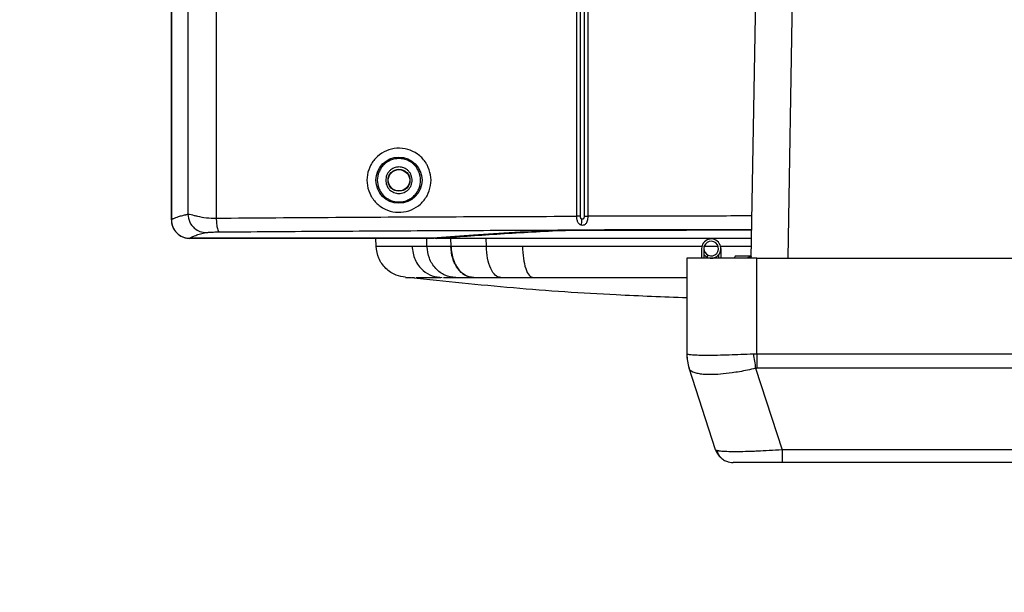
# Model space of a CAD drawing. Units: inches. Extents: x 0.4 to 10.6, y 0.4 to 8.1.
# Drawn here: x 7 to 7.4, y 5.2 to 5.5 of the extents above; entities that cross this region are included whole.
import ezdxf

# ---------------------------------------------------------------- set-up
doc = ezdxf.new("R2010")
doc.units = ezdxf.units.IN
doc.header["$MEASUREMENT"] = 0
doc.styles.add('SLDTEXTSTYLE0', font='TXT', dxfattribs={"width": 0.75})
doc.dimstyles.new('SLDDIMSTYLE2', dxfattribs={"dimtxt": 0.125, "dimasz": 0.13, "dimexe": 0, "dimexo": 0.0625, "dimgap": 0.03125, "dimtad": 0, "dimtih": 1, "dimtoh": 1, "dimdec": 1, "dimlfac": 20, "dimrnd": 1e-09, "dimzin": 12, "dimdsep": 46, "dimtxsty": 'SLDTEXTSTYLE0', "dimsah": 1, "dimcen": 0.09, "dimadec": 0, "dimazin": 3, "dimtfac": 1, "dimtdec": 1, "dimtmove": 0, "dimatfit": 0, "dimfxl": 0, "dimfrac": 2, "dimtolj": 1, "dimtzin": 12, "dimarcsym": 0})
doc.dimstyles.new('SLDDIMSTYLE3', dxfattribs={"dimtxt": 0.125, "dimasz": 0.13, "dimexe": 0, "dimexo": 0.0625, "dimgap": 0.03125, "dimtad": 0, "dimtih": 1, "dimtoh": 1, "dimdec": 1, "dimlfac": 20, "dimrnd": 1e-09, "dimzin": 4, "dimdsep": 46, "dimtxsty": 'SLDTEXTSTYLE0', "dimsah": 1, "dimcen": 0.09, "dimadec": 0, "dimazin": 1, "dimtfac": 1, "dimtdec": 1, "dimtmove": 0, "dimatfit": 0, "dimfxl": 0, "dimfrac": 2, "dimtolj": 1, "dimtzin": 12, "dimarcsym": 0})

# ---------------------------------------------------------------- blocks, each defined once
blk = doc.blocks.new('_D_3')
at = {"color": 7, "linetype": 'Continuous', "lineweight": 18}
for p, q in [((6.654981483681425, 6.015205321951026), (6.654981483681425, 6.265205321951026)), ((7.009253362398548, 6.015205321951026), (6.529981483681425, 6.015205321951026)), ((7.009253362398548, 5.523079337699057), (6.529981483681425, 5.523079337699057)), ((6.654981483681425, 5.523079337699057), (6.654981483681425, 5.273079337699057))]:
    blk.add_line(p, q, dxfattribs=at)
for points in [[(6.654981483681425, 6.015205321951026), (6.674981483681425, 6.145205321951026), (6.634981483681425, 6.145205321951026)], [(6.654981483681425, 5.523079337699057), (6.634981483681425, 5.393079337699057), (6.674981483681425, 5.393079337699057)]]:
    blk.add_solid(points, dxfattribs=at)
at = {"color": 7, "linetype": 'Continuous', "lineweight": 18, "insert": (6.539530099052342, 5.831057058063211), "char_height": 0.125, "attachment_point": 1, "style": 'SLDTEXTSTYLE0'}
blk.add_mtext('9.8', dxfattribs=at)
blk = doc.blocks.new('_D_4')
at = {"color": 7, "linetype": 'Continuous', "lineweight": 18}
for p, q in [((6.153792202331328, 6.044732881006144), (6.153792202331328, 6.294732881006144)), ((6.960040763973351, 6.044732881006144), (6.028792202331328, 6.044732881006144)), ((6.960040763973351, 5.493551778643939), (6.028792202331328, 5.493551778643939)), ((6.153792202331328, 5.493551778643939), (6.153792202331328, 5.243551778643939))]:
    blk.add_line(p, q, dxfattribs=at)
for points in [[(6.153792202331328, 6.044732881006144), (6.173792202331327, 6.174732881006144), (6.133792202331328, 6.174732881006144)], [(6.153792202331328, 5.493551778643939), (6.133792202331328, 5.363551778643939), (6.173792202331327, 5.363551778643939)]]:
    blk.add_solid(points, dxfattribs=at)
at = {"color": 7, "linetype": 'Continuous', "lineweight": 18, "insert": (5.992160252850734, 5.831057058063211), "char_height": 0.125, "attachment_point": 1, "style": 'SLDTEXTSTYLE0'}
blk.add_mtext('11.0', dxfattribs=at)

msp = doc.modelspace()

# ---------------------------------------------------------------- linework, layer by layer
at = {"color": 7, "linetype": 'Continuous', "lineweight": 25}
for p, q in [((7.025788836233978, 5.402876942732505), (7.025788836233977, 5.898954796452388)), ((7.025825264552423, 5.898928612601138), (7.025825264552426, 5.40290626253835)), ((7.025825969821922, 5.89891891731912), (7.02582596982929, 5.40291282187227)), ((7.045012594930352, 5.898172621400025), (7.045012594930346, 5.403659117785656)), ((7.199318657502884, 5.404463947118333), (7.199318600895418, 5.89736779222168)), ((7.200919104061976, 5.404463947118333), (7.200919104062057, 5.89736779222168)), ((7.202486261096012, 5.89735531190731), (7.202486283299318, 5.404476427527782)), ((7.204036994538289, 5.897355311818924), (7.204037057312165, 5.404476427527782)), ((7.032906186658002, 5.896494131766167), (7.032906186657987, 5.405337607419514)), ((7.274063631894151, 5.386494692029767), (7.28066304539995, 5.764574838562491)), ((7.138384706966008, 5.395010357781719), (7.033658420804394, 5.395010357781719)), ((7.136787751114434, 5.395044505374414), (7.033695107845733, 5.39504450537448)), ((7.113468951002833, 5.391650571223649), (7.113380971895533, 5.395010357781719)), ((7.139153250828337, 5.395010357781719), (7.138729214840025, 5.395010357781719)), ((7.274212273392828, 5.395010357785695), (7.139153250680772, 5.395010357781719)), ((7.128772147168248, 5.391650595295501), (7.135219835224327, 5.391650499799437)), ((7.145516600967988, 5.391650566004161), (7.14541272603474, 5.39165057710761)), ((7.160635325833883, 5.391650499799433), (7.176111934894166, 5.391650595289595)), ((7.252757299406417, 5.390619692029767), (7.252757299406417, 5.386494692029773)), ((7.253757299406417, 5.390619692029767), (7.253757299406417, 5.386494692029767)), ((7.255138999076736, 5.38688117240824), (7.255561617338477, 5.387787480195277)), ((7.260007299406417, 5.387927109626199), (7.260007299406417, 5.386494692029767)), ((7.261007299406417, 5.39061969202977), (7.261007299406417, 5.386494692029767)), ((7.267189673882078, 5.387400203840791), (7.266755875924223, 5.386494692029766)), ((7.274079437661606, 5.387400203840794), (7.267189673882078, 5.387400203840791)), ((7.274079437661606, 5.387400203840794), (7.2721013907781, 5.386494692029767)), ((7.246458086807991, 5.386494692029767), (7.246458086807991, 5.345518007784187)), ((7.276379346650511, 5.386494692029767), (7.246458086807991, 5.386494692029767)), ((7.276379346650511, 5.345518007784187), (7.276379346650511, 5.386494692029767)), ((7.276379346650511, 5.386494692029767), (8.082284858461536, 5.386494692029766)), ((7.128151055912703, 5.378231741345637), (7.128245747908936, 5.378225454103347)), ((7.142285752276263, 5.378231742338806), (7.147539246987662, 5.378231742338806)), ((7.155256951900654, 5.378231742338806), (7.155224039051442, 5.378231742338806)), ((7.166799104166599, 5.378231742338806), (7.180638234257348, 5.378231742338807)), ((7.246492289562269, 5.345481995986849), (7.246458086807991, 5.345518007784187)), ((7.276379346650511, 5.345518007784187), (7.274949098711257, 5.345481995986845)), ((8.082284858461536, 5.345518007784186), (7.276379346650511, 5.345518007784187)), ((7.276379346650511, 5.345518007784187), (7.276379346650511, 5.339434996083893)), ((7.258761585555954, 5.304533928294531), (7.247433242153883, 5.339398984286555)), ((7.275890051302871, 5.339398984286552), (7.276379346650511, 5.339434996083893)), ((7.275890051302871, 5.339398984286552), (7.287218394704942, 5.304533928294531)), ((8.082284858461536, 5.339434996083891), (7.276379346650511, 5.339434996083893)), ((8.071445810407104, 5.304533928294529), (7.287218394704942, 5.304533928294531)), ((7.287218394704942, 5.304533928294531), (7.287218394704942, 5.299093117226617)), ((8.071445810407104, 5.299093117226616), (7.287218394704942, 5.299093117226617))]:
    msp.add_line(p, q, dxfattribs=at)
at = {"color": 1, "linetype": 'Continuous', "lineweight": 25}
for p, q in [((7.289809264888739, 5.386494692029767), (7.296427933281055, 5.765677950272146)), ((7.025825264552426, 5.402914290958607), (7.025788836233978, 5.402876942732506)), ((7.135219835224327, 5.391650499799437), (7.135141226420398, 5.395010357781719)), ((7.145516600848129, 5.391650572479556), (7.145454390399658, 5.395010357781719)), ((7.160635325833785, 5.391650499799433), (7.160595777640693, 5.395010357781719)), ((7.25364409319042, 5.391650578529751), (7.259831912897631, 5.391650578529751)), ((7.260798889029737, 5.391650578529751), (7.274153628227771, 5.391650578529751))]:
    msp.add_line(p, q, dxfattribs=at)
at = {"color": 7, "linetype": 'Continuous', "lineweight": 25, "flags": 128}
msp.add_lwpolyline([(7.255138999076736, 5.386881172408247), (7.254065008424183, 5.387606637678879), (7.253757299406417, 5.387927109626203)], dxfattribs=at)
at = {"color": 7, "linetype": 'Continuous', "lineweight": 25}
for radius in [0.009870875726830874, 0.004691238143470288, 0.004586926122372326]:
    msp.add_circle((7.123229781613253, 5.419866936832901), radius, dxfattribs=at)
for centre, radius, start, end in [((7.256882299406417, 5.390619692029767), 0.00412500000000071, 244.9999999999899, 180), ((7.256882299406417, 5.390619692029767), 0.003125000000000525, 245.0000000000056, 180), ((7.256882299406417, 5.39061969202977), 0.003125000000000711, 179.9999999999511, 244.999999999978), ((7.26614312617807, 5.345518007784187), 0.01968503937007959, 180, 197.999999999998), ((7.26573631115332, 5.345344481937093), 0.01924451290915703, 179.5905824309045, 197.9956678411423), ((7.669796634581285, 5.403444830513219), 0.3990792737902638, 188.3512586773915, 189.2349915900988), ((7.266250219542529, 5.306967132974648), 0.007874015748031558, 197.9999999999983, 228.8147227590758), ((7.266250219542529, 5.306967132974648), 0.007874015748031482, 248.891158596159, 270.0000000000008)]:
    msp.add_arc(centre, radius, start, end, dxfattribs=at)
for points, knots in [([(7.135262336850064, 5.426440351716917), (7.135864599997136, 5.425027478711679), (7.137069190384856, 5.422201582341544), (7.136983093206648, 5.417502751551302), (7.135465895726085, 5.413123830743669), (7.1325684119521, 5.409478360589802), (7.128630532686469, 5.406981267669124), (7.124062344626322, 5.405916214159202), (7.119371249769463, 5.406432107124376), (7.115105189908479, 5.408488732459491), (7.112516057367359, 5.411111378857187), (7.110637401823642, 5.414145927570208), (7.10945273212091, 5.41755426931194), (7.109457817815083, 5.422195047924214), (7.110979804726742, 5.426575778135902), (7.113851010989032, 5.430218333570714), (7.117777518937726, 5.432731591969777), (7.122347661832522, 5.433815674737491), (7.127053344897337, 5.433314804216251), (7.131316802103365, 5.431260256496435), (7.133951549281199, 5.428655080496621), (7.135002560800856, 5.426879273710171), (7.135262336850064, 5.426440351716917)], [0, 0, 0, 0, 0.05300692727595544, 0.1060194956134134, 0.1589325848552169, 0.2119833441597328, 0.2654192066068548, 0.3193659854237232, 0.3737599697411335, 0.4283273784836589, 0.4826648644535204, 0.4999769526401321, 0.5528502698100503, 0.6057326694116882, 0.6584543463373576, 0.7113963412196483, 0.7649053548846166, 0.819040367344212, 0.8735617681822214, 0.9280723743057084, 0.9822218176657579, 1, 1, 1, 1]), ([(7.13251085983904, 5.419866936025813), (7.132378489227079, 5.421074308275503), (7.132177636945777, 5.422906312125426), (7.130986607552866, 5.425065788770921), (7.129448889957812, 5.42694162931579), (7.126870947459442, 5.428663613279504), (7.123229782422536, 5.429394027375918), (7.119588617261544, 5.428663613898106), (7.117010674470627, 5.426941630372367), (7.115472956556916, 5.425065790088736), (7.11428192679718, 5.422906313645579), (7.114081074204702, 5.421074309829784), (7.113948703387662, 5.419866937602586)], [0, 0, 0, 0, 0.1239385058620296, 0.1880578421040972, 0.2517517934103292, 0.3739225201195291, 0.5000000000012079, 0.6260774798828911, 0.7482482065917155, 0.8119421578973494, 0.8760614941387412, 1, 1, 1, 1]), ([(7.128904672145536, 5.419866936604554), (7.128828453081298, 5.420580522063763), (7.128710782889256, 5.421682185261322), (7.128004262969952, 5.42300509529079), (7.127271050148274, 5.42390671620139), (7.126367991038861, 5.424644936234248), (7.125045510749664, 5.425329114241229), (7.123229783767359, 5.425679564572889), (7.121414402079503, 5.425329183181698), (7.120091883019663, 5.424645131942966), (7.119189008876778, 5.423907212823359), (7.118455494059058, 5.423005406164546), (7.117748828795053, 5.42168253530791), (7.117631114328217, 5.420580521019019), (7.117554891081166, 5.419866937466758)], [0, 0, 0, 0, 0.1197214728854225, 0.1848310373107728, 0.2499999732666497, 0.315109564412783, 0.3802785271174497, 0.5000000000028888, 0.6197214728875555, 0.6848310373162777, 0.7499999732663817, 0.8151095644119087, 0.8802785271153509, 1, 1, 1, 1]), ([(7.113948703387662, 5.419866937602586), (7.114072679841001, 5.41869949566853), (7.11426339499186, 5.416903599281957), (7.11542072296783, 5.414742184120046), (7.116618555206268, 5.413257351458525), (7.118105446258058, 5.412051806181778), (7.120266230437307, 5.410930702387665), (7.123229780805829, 5.410361689329275), (7.126193331271026, 5.410930701884187), (7.128354115640758, 5.4120518053112), (7.129841006897385, 5.413257350335338), (7.131038839388112, 5.414742182793356), (7.132196167731332, 5.416903597758641), (7.132386883187337, 5.418699494112819), (7.13251085983904, 5.419866936025813)], [0, 0, 0, 0, 0.1197284222110608, 0.1841803301275663, 0.2499999999991503, 0.3158196698707346, 0.3802715777872396, 0.4999999999982919, 0.6197284222098162, 0.6841803301268844, 0.7499999999991515, 0.8158196698714201, 0.8802715777884743, 0.9999999999999999, 0.9999999999999999, 0.9999999999999999, 0.9999999999999999]), ([(7.117554891081165, 5.419866937466758), (7.117636163602564, 5.419128891028354), (7.117759328455413, 5.418010414827357), (7.118484502047063, 5.416688289308533), (7.119426704243951, 5.415542589302577), (7.121003131578595, 5.414488002933557), (7.12322978144034, 5.414041739519359), (7.125456429768952, 5.414488001703323), (7.127032573913383, 5.415542399305061), (7.127974866041956, 5.416687999231172), (7.128700190653331, 5.41801007766223), (7.128823396912451, 5.41912889111341), (7.128904672145536, 5.419866936604554)], [0, 0, 0, 0, 0.1239352725502049, 0.1878183344549415, 0.2517582774807399, 0.3739258169207173, 0.500000007782536, 0.6260741986443445, 0.7482417380849241, 0.812124792210859, 0.8760647274485537, 1, 1, 1, 1]), ([(7.02582596982929, 5.40291282187227), (7.025939721796422, 5.403004646137421), (7.026160410730066, 5.403182793378912), (7.026610819916641, 5.403441537404109), (7.02711483533608, 5.403683617880776), (7.027813303792671, 5.403970426765793), (7.028678837613036, 5.404269814974616), (7.029706201561964, 5.404572915581843), (7.030599161440628, 5.404809533247756), (7.031345653236906, 5.404991698478409), (7.031926959242612, 5.405125782013092), (7.032343023752632, 5.405218064181305), (7.032658856261492, 5.405286230443195), (7.032836318686307, 5.405323094018654), (7.032906186659687, 5.405337607419514)], [0, 0, 0, 0, 0.1130655756620694, 0.2193572731438825, 0.3188750740372813, 0.4116189611271297, 0.5734419153727713, 0.6888130040936317, 0.7864729895924033, 0.8664217560491112, 0.9147603401452501, 0.9531362504569902, 0.9815494733095276, 1, 1, 1, 1]), ([(7.032906186660693, 5.405337607419514), (7.033058055293409, 5.404187042930515), (7.03336179200967, 5.401885918113051), (7.035443247269427, 5.399304431393999), (7.037998196435116, 5.397756613849233), (7.039784229152004, 5.397564523766782), (7.040677246745339, 5.397468478592742)], [0, 0, 0, 0, 0.2796221523613185, 0.5592432935867068, 0.7796213420472232, 0.9999999999999999, 0.9999999999999999, 0.9999999999999999, 0.9999999999999999]), ([(7.032906186657987, 5.405337607419514), (7.033277422611731, 5.405320833921915), (7.033844788333263, 5.40529519872287), (7.035462831165944, 5.404859870754002), (7.037470299588858, 5.404356123594792), (7.040574982821179, 5.403719484841058), (7.043565200512685, 5.403678807415312), (7.045012594930015, 5.403659117785656)], [0, 0, 0, 0, 0.2438044269706416, 0.3726101236323626, 0.5028857125051748, 0.7593752299241676, 1, 1, 1, 1]), ([(7.045012594930346, 5.403659117785656), (7.062039100494121, 5.403782526164864), (7.096051793709905, 5.404029050698424), (7.147564799384996, 5.404297514568852), (7.182081026979944, 5.404408513515907), (7.199318657502884, 5.404463947118333)], [0, 0, 0, 0, 0.3341242307077123, 0.6674572719842136, 1, 1, 1, 1]), ([(7.045012594930379, 5.403659120750222), (7.045042132100256, 5.402811398457238), (7.045101206343991, 5.401115956627049), (7.045446479881989, 5.399197849591681), (7.045864694078509, 5.398022428400845), (7.046155600412787, 5.39784561381872), (7.046301053761087, 5.397757206417545)], [0, 0, 0, 0, 0.2796357665507023, 0.5592706240596219, 0.7796350375656702, 1, 1, 1, 1]), ([(7.201344633869748, 5.400617188728569), (7.201224741775001, 5.40065629920097), (7.200970965331095, 5.40073908461419), (7.200473638285264, 5.401056467228901), (7.199905394698781, 5.401724947364069), (7.199421700734245, 5.402922857856355), (7.199354907747, 5.403921815060921), (7.199318659250458, 5.404463948273845)], [0, 0, 0, 0, 0.07926114451343806, 0.1677726245166749, 0.384114015468506, 0.6657592076391329, 0.9999999999999999, 0.9999999999999999, 0.9999999999999999, 0.9999999999999999]), ([(7.201565636043961, 5.403185113202979), (7.201522732503794, 5.403199076696652), (7.201436307811105, 5.40322720469366), (7.201276453367742, 5.403334574623633), (7.201094910175399, 5.403563274558379), (7.200948739564405, 5.403963942397618), (7.20092969029353, 5.404285338394157), (7.20091910406228, 5.404463947452979)], [0, 0, 0, 0, 0.08783399522237344, 0.1769323933408202, 0.3732125106676237, 0.6516760483733803, 1, 1, 1, 1]), ([(7.204037059544778, 5.404476427527783), (7.20402449619842, 5.404111450430045), (7.204000373406604, 5.403410660505568), (7.203803875332957, 5.40247099346985), (7.20351661203375, 5.401726772011904), (7.203155786373441, 5.401185486429534), (7.202743901998092, 5.400821710547076), (7.202293732619046, 5.400612194572928), (7.201810128642628, 5.400532541592957), (7.201499649863462, 5.400589000098737), (7.201344633869748, 5.400617188728569)], [0, 0, 0, 0, 0.1894558795937381, 0.3637728843121955, 0.514748690812505, 0.6413497180125881, 0.7469402764301034, 0.8370266230785945, 0.918630574237138, 1, 1, 1, 1]), ([(7.202486283299318, 5.404476427527782), (7.202471902967043, 5.404246226902718), (7.202452027303501, 5.403928056913068), (7.202304746971709, 5.403565235285317), (7.202178951326474, 5.403381410907393), (7.202032894710634, 5.403254677020444), (7.201879710261466, 5.403184850414545), (7.201719436712503, 5.403157352263512), (7.201616857931594, 5.403175867679305), (7.201565636043961, 5.403185113202979)], [0, 0, 0, 0, 0.3713725356311459, 0.5132896393535944, 0.6402181600927281, 0.7385185609940159, 0.8314899484661359, 0.9158558636776136, 0.9999999999999999, 0.9999999999999999, 0.9999999999999999, 0.9999999999999999]), ([(7.025788836674025, 5.402876942732569), (7.025820785330225, 5.402341285828521), (7.025883864839964, 5.401283683446664), (7.026521667254, 5.399314773618524), (7.027951886862092, 5.397174505315525), (7.03009223858638, 5.395744019268975), (7.032061055791954, 5.395105321332873), (7.03312101779988, 5.395042306463792), (7.033658420804394, 5.395010357790426)], [0, 0, 0, 0, 0.1302681591140875, 0.2572017915152987, 0.4999864904080672, 0.7422331438767459, 0.8693116527677891, 0.9999999999999999, 0.9999999999999999, 0.9999999999999999, 0.9999999999999999]), ([(7.02582596952093, 5.402912821563215), (7.025944245554922, 5.401881941665707), (7.026180861690732, 5.399819623463133), (7.028000728238864, 5.397218097246835), (7.030602500759561, 5.395399166657455), (7.032664472726766, 5.395162698977123), (7.033695107845733, 5.395044505374238)], [0, 0, 0, 0, 0.2499519380579849, 0.5000392702117417, 0.7501047082986734, 1, 1, 1, 1]), ([(7.033695107845733, 5.39504450537448), (7.033979635003622, 5.395252617635741), (7.034548745607224, 5.395668883328977), (7.036110391207697, 5.396284919324652), (7.038095371303982, 5.396885268819549), (7.039827368148127, 5.397276502831309), (7.040677246745339, 5.397468478592824)], [0, 0, 0, 0, 0.2563918420689184, 0.5128344059708856, 0.7609512897999793, 1, 1, 1, 1]), ([(7.040677246745339, 5.397468478592824), (7.040777071128264, 5.397486811132682), (7.040978207451041, 5.397523749399126), (7.041338658133459, 5.397580758497418), (7.041896371937098, 5.397634657464316), (7.042719573242696, 5.397681410201544), (7.043736580377583, 5.39771771015937), (7.044946200108802, 5.397744320188767), (7.045855536335322, 5.397752969101736), (7.046301053011087, 5.397757206516724)], [0, 0, 0, 0, 0.1495318129198065, 0.3012919099252056, 0.4675189299578627, 0.6061411843499372, 0.737553445073231, 0.8714179493713602, 1, 1, 1, 1]), ([(7.137726877958134, 5.395066029965211), (7.137680247948051, 5.39506296880698), (7.137586718535873, 5.395056828805521), (7.137356597384177, 5.395050030780253), (7.137086240642436, 5.395045315938408), (7.136887438854641, 5.39504477608171), (7.136787751114434, 5.395044505374414)], [0, 0, 0, 0, 0.2492283206876367, 0.4998964892120015, 0.7492266572991307, 0.9999999999999999, 0.9999999999999999, 0.9999999999999999, 0.9999999999999999]), ([(7.189717467935103, 5.398383925744691), (7.183174693543656, 5.398030529857063), (7.170087517192661, 5.39732365017172), (7.152714316151199, 5.396214937177523), (7.142722324227995, 5.395448970943797), (7.137726877958134, 5.395066029965211)], [0, 0, 0, 0, 0.333302510322631, 0.6666879323431122, 1, 1, 1, 1]), ([(7.139153250435526, 5.395010357781719), (7.142988630090118, 5.39530920426125), (7.150556367544645, 5.395898869926707), (7.163248666695043, 5.396746285495123), (7.176505993378816, 5.39755301966632), (7.186067191175705, 5.398064887827424), (7.190778963343378, 5.398317137201011)], [0, 0, 0, 0, 0.2604956950176699, 0.5139942340696354, 0.7604956523351152, 1, 1, 1, 1]), ([(7.197806110154198, 5.398549148486945), (7.197004500941407, 5.398545073189021), (7.195401297003155, 5.398536922666823), (7.193180571535417, 5.398501191913892), (7.19120067767794, 5.398451107107048), (7.190211876017201, 5.398406319751119), (7.189717467935103, 5.398383925744691)], [0, 0, 0, 0, 0.2500050346605325, 0.5000055510283494, 0.7499991086270059, 1, 1, 1, 1]), ([(7.19077885600643, 5.398317137201011), (7.191311862315291, 5.398340980345878), (7.192355642176728, 5.398387672090484), (7.194420066170029, 5.39843741399656), (7.196621366575648, 5.398471793089695), (7.198163335739727, 5.398479663032219), (7.198916383471389, 5.398483506456917)], [0, 0, 0, 0, 0.2666817684135643, 0.5222397083410871, 0.7666773679442445, 1, 1, 1, 1]), ([(7.27427605381373, 5.398664335651946), (7.263112904700373, 5.398659510003514), (7.237591018454517, 5.398648477305744), (7.212130385748017, 5.398584911127496), (7.197806110154198, 5.398549148486945)], [0, 0, 0, 0, 0.4373951441449014, 1, 1, 1, 1]), ([(7.198916383471324, 5.39848350645772), (7.213393603808535, 5.398519286981325), (7.238485087747426, 5.398581300711341), (7.263635606084018, 5.398590887826949), (7.274274842567346, 5.398594943393072)], [0, 0, 0, 0, 0.5769774467093722, 1, 1, 1, 1]), ([(7.11346895119415, 5.391650563917546), (7.11357053724956, 5.391650566009343), (7.113773687495414, 5.391650570192488), (7.115426370739945, 5.391650576467159), (7.118234610973357, 5.391650582741607), (7.122254860078827, 5.391650589011833), (7.126601345885412, 5.391650593202514), (7.128772147168248, 5.391650595295501)], [0, 0, 0, 0, 0.2002630688697172, 0.4004830339414442, 0.6006062878500116, 0.8005275016937359, 1, 1, 1, 1]), ([(7.126069617356358, 5.378461177978004), (7.124699977253103, 5.378628612102339), (7.12156010080011, 5.379012451961568), (7.11741657945913, 5.381933466390012), (7.114206567073067, 5.386337450503262), (7.113714817351037, 5.389879567910576), (7.113468951194158, 5.391650563917546)], [0, 0, 0, 0, 0.2050290738677201, 0.4700256364326975, 0.7350221989433521, 1, 1, 1, 1]), ([(7.128771770554394, 5.39165057209668), (7.129057773850552, 5.389669474923093), (7.129629803673303, 5.385707119662563), (7.133116747104692, 5.381314396857887), (7.137354366910031, 5.378695878581172), (7.140306390558862, 5.378386451277456), (7.141782357401062, 5.378231742340576)], [0, 0, 0, 0, 0.2796221238072896, 0.5592669597438436, 0.7796401956541564, 1, 1, 1, 1]), ([(7.135219835224408, 5.391650499799437), (7.136643838481321, 5.39165051294778), (7.139473118086838, 5.391650539071552), (7.143441665347335, 5.391650565719277), (7.145412805135929, 5.391650578954948)], [0, 0, 0, 0, 0.5033094834940477, 1, 1, 1, 1]), ([(7.147539246987662, 5.378231742336696), (7.14595132313198, 5.378431570245565), (7.142775359803246, 5.378831240612854), (7.138746054406946, 5.381918044308393), (7.13588085914456, 5.38634111751345), (7.135440306590355, 5.389880746991126), (7.135220037880294, 5.391650500932397)], [0, 0, 0, 0, 0.2499902852444932, 0.4999987723812032, 0.7500079743375551, 1, 1, 1, 1]), ([(7.155224039051442, 5.378231742338889), (7.153959367192044, 5.378431619354), (7.151429936908542, 5.378831387065475), (7.148220908020096, 5.381918224124898), (7.1459390070703, 5.386341267647664), (7.145588148774505, 5.389880849810619), (7.145412726054472, 5.391650576045542)], [0, 0, 0, 0, 0.2499921678629643, 0.5000014472782602, 0.7500098838115005, 0.9999999999999999, 0.9999999999999999, 0.9999999999999999, 0.9999999999999999]), ([(7.145516600941563, 5.391650566002991), (7.145583274865904, 5.390617786504799), (7.145713913643695, 5.38859419103323), (7.146485289922573, 5.385792420717629), (7.147575030216701, 5.383377781699732), (7.149331533821475, 5.380846262174102), (7.151915655398121, 5.378686379926156), (7.154182633222884, 5.378377920821122), (7.155256951900654, 5.378231742338807)], [0, 0, 0, 0, 0.1460313701931109, 0.2861292463171184, 0.4202826693677991, 0.548490276788068, 0.7860299630890627, 1, 1, 1, 1]), ([(7.145516611420536, 5.391650566002862), (7.147822261626793, 5.391650554932089), (7.152464790400781, 5.391650532640599), (7.15789962805811, 5.391650510795469), (7.160635325833786, 5.391650499799433)], [0, 0, 0, 0, 0.4966367078162909, 1, 1, 1, 1]), ([(7.166799104166599, 5.378231742340655), (7.166004614197815, 5.378431575638529), (7.164415576370725, 5.37883125679488), (7.162399589266917, 5.381918064362361), (7.160966047331531, 5.386341133050388), (7.160745631875494, 5.389880755369246), (7.16063542793017, 5.391650505782851)], [0, 0, 0, 0, 0.2499902617528506, 0.4999987387351613, 0.7500079502234411, 1, 1, 1, 1]), ([(7.176111702693967, 5.391650570809278), (7.176192635245541, 5.389880787397041), (7.176354506342927, 5.386341089494177), (7.177407290902055, 5.381917957688223), (7.178887811761726, 5.378831158283552), (7.180054773011608, 5.378431543140327), (7.180638233877895, 5.378231742334884)], [0, 0, 0, 0, 0.2499897933642199, 0.4999981021348572, 0.7500075169558392, 1, 1, 1, 1]), ([(7.126033918942921, 5.37828484686339), (7.126258245608331, 5.378268025991685), (7.126706589532779, 5.378234407448748), (7.127175888582056, 5.378232630214948), (7.127410376172845, 5.378231742211292)], [0, 0, 0, 0, 0.5003450547147306, 1, 1, 1, 1]), ([(7.127354564566295, 5.378231742338806), (7.12739362079426, 5.378231742338806), (7.127472237945561, 5.378231742338806), (7.128041824059028, 5.378231742338806), (7.128328445390305, 5.378231742338806)], [0, 0, 0, 0, 0.4967901700912587, 1, 1, 1, 1]), ([(7.128245742481757, 5.378225454567152), (7.142889291566251, 5.37670483035028), (7.17217639214203, 5.373663581666609), (7.211613101226886, 5.370973931784965), (7.236391459987906, 5.370052557311277), (7.246458086807991, 5.369678233366838)], [0, 0, 0, 0, 0.3725423305501923, 0.7450847223308135, 1, 1, 1, 1]), ([(7.128528138787022, 5.378231742338806), (7.128568563757248, 5.378231742338806), (7.128821211151629, 5.378231742338807), (7.129360343446892, 5.378231742338806), (7.129813211614884, 5.378231742338806)], [0, 0, 0, 0, 0.1600054903576929, 1, 1, 1, 1]), ([(7.130638015256088, 5.378231742338806), (7.131425330503066, 5.378231742338806), (7.133033272713249, 5.378231742338806), (7.136353268505031, 5.378231742338806), (7.139591500654922, 5.378231742338806), (7.141093380905575, 5.378231742338806)], [0, 0, 0, 0, 0.3396888421585624, 0.6937500953162213, 1, 1, 1, 1]), ([(7.130639220642237, 5.378234149185468), (7.130653674002986, 5.378237284610752), (7.130682015956224, 5.378243432943886), (7.131095622202855, 5.378281999627331), (7.131941424133524, 5.378286970971121), (7.133238729651343, 5.378266439695464), (7.134944359777034, 5.378238481702073), (7.136425023906916, 5.378234995256761), (7.137172171257058, 5.378233235986496)], [0, 0, 0, 0, 0.1693284736928292, 0.3320403999360148, 0.4654927903508601, 0.6195462854482969, 0.8080219686949721, 1, 1, 1, 1]), ([(7.147539246987662, 5.378231742338806), (7.148610669894832, 5.378231742338806), (7.150752092289713, 5.378231742338806), (7.153734050840904, 5.378231742338806), (7.155224039051442, 5.378231742338806)], [0, 0, 0, 0, 0.5003323537335043, 1, 1, 1, 1]), ([(7.155256951900654, 5.378231742338806), (7.156403636594878, 5.378231742338806), (7.158703620043895, 5.378231742338806), (7.162647859904721, 5.378231742338806), (7.165402625824927, 5.378231742338806), (7.166799104166599, 5.378231742338806)], [0, 0, 0, 0, 0.3289673883921349, 0.6598322558762019, 1, 1, 1, 1]), ([(7.180638234257348, 5.378231742338807), (7.185354892132906, 5.378231742338806), (7.194871731121402, 5.378231742338806), (7.209564301859449, 5.378231742338806), (7.224483200773549, 5.378231742338806), (7.23680143698749, 5.378231742338807), (7.244148486875018, 5.378231742338807), (7.246458086807991, 5.378231742338807)], [0, 0, 0, 0, 0.2208517055894959, 0.4456142840719323, 0.6708941904603525, 0.8965431340075266, 0.9999999999999999, 0.9999999999999999, 0.9999999999999999, 0.9999999999999999]), ([(7.274949098711257, 5.345481995986845), (7.273148356129442, 5.345396350581723), (7.269613302219637, 5.345228219318936), (7.264403759411173, 5.345045333254718), (7.259508065263611, 5.344927175294352), (7.255095476700376, 5.344886511954369), (7.251444020572102, 5.344927175859336), (7.248788288201497, 5.345045334345318), (7.247028246355502, 5.345228220796121), (7.246673165011179, 5.345396351580201), (7.246492289562269, 5.345481995986849)], [0, 0, 0, 0, 0.1229235210464783, 0.2413122664341078, 0.3714645453448886, 0.4999999997991669, 0.6285375051247997, 0.7586877333806364, 0.877077561943674, 0.9999999999999999, 0.9999999999999999, 0.9999999999999999, 0.9999999999999999]), ([(7.275890051302871, 5.339398984286552), (7.274714588378419, 5.339125001424481), (7.272392452033158, 5.338583746103913), (7.269009818436153, 5.337933294198264), (7.265082474780163, 5.337298475335362), (7.260764520925896, 5.336807298885713), (7.256859662883221, 5.336639014216421), (7.25392230035572, 5.336736669992263), (7.251748853050986, 5.336987746241167), (7.249763317302516, 5.337459578401019), (7.248112718622317, 5.338212348154939), (7.247662554160387, 5.33899851432921), (7.247433242153883, 5.339398984286555)], [0, 0, 0, 0, 0.08248339564759168, 0.1629466033590406, 0.2413939366923907, 0.3714925149571158, 0.4999790086211311, 0.5855283388824426, 0.671794024840846, 0.7587834996688095, 0.8771252633855943, 1, 1, 1, 1]), ([(7.259420924360231, 5.304170144958326), (7.25941172413435, 5.304171678474833), (7.258862521570587, 5.304263220922635), (7.258811627273354, 5.304399717905388), (7.258761585555954, 5.304533928294531)], [0, 0, 0, 0, 0.01675197183627667, 1, 1, 1, 1]), ([(7.259414696231618, 5.304169910461604), (7.259554711059005, 5.303669705552944), (7.259838426335944, 5.30265612879944), (7.260815277997254, 5.301294326015279), (7.262152014245104, 5.300144679646432), (7.263303694847952, 5.299687054439471), (7.263876699994785, 5.299459368396779)], [0, 0, 0, 0, 0.2445680436370395, 0.4955738726064617, 0.7490287094546096, 1, 1, 1, 1]), ([(7.287218394704942, 5.299093117226617), (7.285895942849415, 5.299093117226617), (7.283203404057535, 5.299093117226617), (7.279239681136463, 5.299093117226617), (7.275484059735046, 5.299093117226617), (7.272168855795472, 5.299093117226617), (7.269489507485446, 5.299093117226617), (7.267593289351323, 5.299093117226617), (7.266451348072572, 5.299093117226617), (7.266316466969015, 5.299093117226617), (7.266250219542529, 5.299093117226617)], [0, 0, 0, 0, 0.1199863541177015, 0.2442946498261125, 0.3714502175489084, 0.4999999999999904, 0.6285497824510775, 0.7557053501738675, 0.8800136458822704, 1, 1, 1, 1])]:
    msp.add_open_spline(points, degree=3, knots=knots, dxfattribs=at)
for points in [[(7.200919104061976, 5.404463947118333), (7.200657707350119, 5.404463947118333), (7.200134913926409, 5.404463947118333), (7.199590742977388, 5.404463947118333), (7.199318657502878, 5.404463947118333)], [(7.202486283300065, 5.404476427527782), (7.202733187561186, 5.404476427527783), (7.203226996083428, 5.404476427527783), (7.203767036902604, 5.404476427527783), (7.20403705731219, 5.404476427527783)], [(7.201344633869748, 5.400617188728569), (7.201377752614932, 5.401002010446206), (7.201443990105271, 5.401771653881163), (7.201525087397743, 5.402713960095835), (7.201565636043961, 5.403185113202979)]]:
    msp.add_open_spline(points, degree=3, dxfattribs=at)
at = {"color": 1, "linetype": 'Continuous', "lineweight": 25}
for points, knots in [([(7.274379196582059, 5.404573380892002), (7.264612922156049, 5.404569953363279), (7.24114017318716, 5.404561715470529), (7.217715474050512, 5.40450786973947), (7.204037057312165, 5.404476427527782)], [0, 0, 0, 0, 0.4160686265999279, 1, 1, 1, 1]), ([(7.046301053011087, 5.397757206516724), (7.060747909206576, 5.397863854338061), (7.089775558356863, 5.398078138712356), (7.134210443602522, 5.398323032687845), (7.179669912233378, 5.398513594156685), (7.226238080769744, 5.398629521156694), (7.257896962478803, 5.398682805722641), (7.273995050965746, 5.398676348514839), (7.274276261530132, 5.398676235716662)], [0, 0, 0, 0, 0.1926629601326877, 0.3871120979755713, 0.5868072389742125, 0.7899194785222364, 0.996330193981769, 1, 1, 1, 1]), ([(7.176111934894166, 5.391650595289595), (7.182388887900601, 5.391650595289595), (7.194956138838626, 5.391650595289595), (7.2143583566097, 5.391650595289595), (7.233689593670522, 5.391650595289595), (7.246597349776724, 5.391650595289595), (7.25293462453492, 5.391650595289595)], [0, 0, 0, 0, 0.2517099386225153, 0.5039550175096319, 0.7564585726131114, 1, 1, 1, 1]), ([(7.287218394704942, 5.304533928294531), (7.285380723936274, 5.304407908928103), (7.281787883706304, 5.304161527771488), (7.27739900904368, 5.303940611848785), (7.274057810311795, 5.303807535337537), (7.270776155943185, 5.303708730448188), (7.267077649091379, 5.303659779053789), (7.26346134890826, 5.303719578421272), (7.260798809795899, 5.303887923436204), (7.259863717293594, 5.304079451136906), (7.259420924360231, 5.304170144958326)], [0, 0, 0, 0, 0.1421938374146709, 0.2780039538241396, 0.3525864412534915, 0.4264958255727044, 0.572401238688216, 0.7183089217470714, 0.8666112512560948, 1, 1, 1, 1])]:
    msp.add_open_spline(points, degree=3, knots=knots, dxfattribs=at)

# ---------------------------------------------------------------- dimensions: what is measured, and where the dimension line sits
at = {"color": 7, "linetype": 'Continuous', "lineweight": 18}
for base, p1, p2, dimstyle, picture, middle in [((6.153792202331328, 6.044732881006144), (7.01004076397335, 5.493551778643939), (7.01004076397335, 6.044732881006144), 'SLDDIMSTYLE3', '_D_4', (6.153792202331328, 5.769142329825041)), ((6.654981483681427, 6.015205321951026), (7.059253362398548, 5.523079337699057), (7.059253362398548, 6.015205321951026), 'SLDDIMSTYLE2', '_D_3', (6.654981483681427, 5.769142329825041))]:
    dim = msp.add_linear_dim(base=base, p1=p1, p2=p2, angle=90.0000000000002, dimstyle=dimstyle, dxfattribs=at)
    dim.commit()
    dim.dimension.update_dxf_attribs({"geometry": picture, "text_midpoint": middle, "dimtype": 160})

doc.saveas('drawing.dxf')
